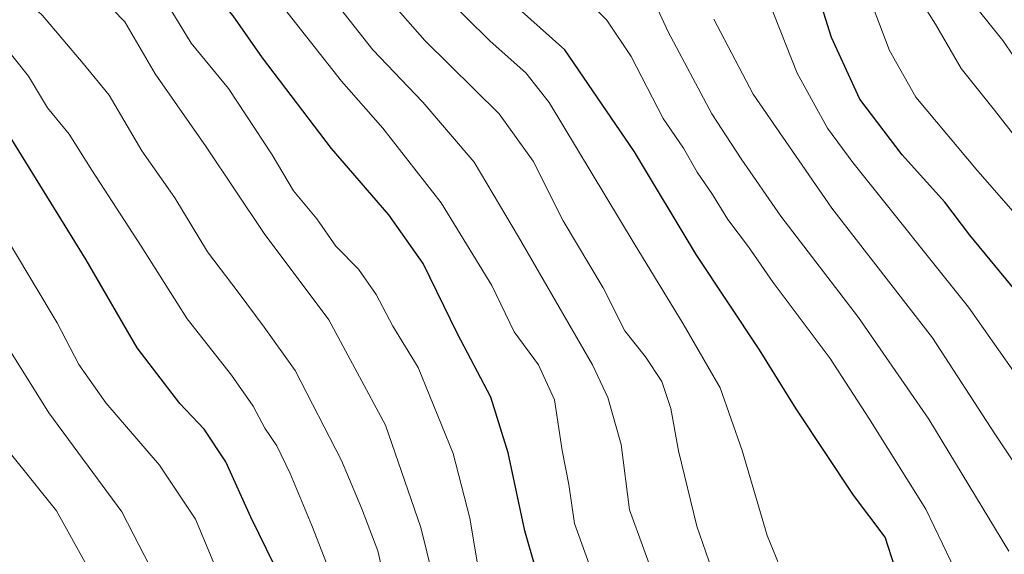
# Model space of a CAD drawing. Units: metres. Extents: x 671856 to 675318, y 4746773 to 4749173.
# Drawn here: x 672885 to 673042, y 4746950 to 4747035 of the extents above; entities that cross this region are included whole.
import ezdxf

# ---------------------------------------------------------------- set-up
doc = ezdxf.new("R2010")
doc.units = ezdxf.units.M
doc.header["$MEASUREMENT"] = 0
doc.layers.add('Curva de nivel maestra', color=36, linetype='Continuous', lineweight=30)
doc.layers.add('Curva de nivel normal', color=36, linetype='Continuous', lineweight=0)

msp = doc.modelspace()

# ---------------------------------------------------------------- linework, layer by layer
at = {"layer": 'Curva de nivel maestra', "color": 36, "linetype": 'Continuous', "lineweight": 30}
for points in [[(673024.9, 4746947.99, 1325), (673023.36, 4746952.74, 1325), (673018.3, 4746959.49, 1325), (673009.19, 4746973.25, 1325), (673003.29, 4746982.69, 1325), (672993.18, 4746997.92, 1325), (672983.34, 4747014.28, 1325), (672972.23, 4747030.57, 1325), (672962.85, 4747039.01, 1325), (672957.08, 4747044.41, 1325), (672945.44, 4747059.44, 1325), (672938.9, 4747070.28, 1325), (672933.91, 4747076.62, 1325), (672927.06, 4747082.1, 1325), (672918.15, 4747088.2, 1325), (672914.22, 4747089.6, 1325), (672911.03, 4747092.74, 1325), (672906.57, 4747100.23, 1325), (672895.9, 4747113.64, 1325), (672891.1, 4747116.43, 1325), (672888.06, 4747119.26, 1325), (672886.03, 4747120.68, 1325), (672884.27, 4747122.04, 1325)], [(672970.89, 4746936.16, 1300), (672965.84, 4746953.78, 1300), (672963.19, 4746966.25, 1300), (672960.4, 4746975.12, 1300), (672955.09, 4746985.23, 1300), (672949.58, 4746996.48, 1300), (672944.12, 4747004.25, 1300), (672934.95, 4747014.83, 1300), (672923.93, 4747029.33, 1300), (672919.27, 4747036.04, 1300), (672913.96, 4747042.35, 1300), (672906.87, 4747049.58, 1300), (672900.26, 4747055.26, 1300), (672892.72, 4747062.32, 1300), (672887.89, 4747066.46, 1300), (672879.94, 4747075.65, 1300)], [(673044.14, 4746992.2, 1350), (673036.92, 4747000.98, 1350), (673032.89, 4747006.28, 1350), (673026.1, 4747013.83, 1350), (673019.31, 4747022.7, 1350), (673014.81, 4747032.54, 1350), (673011.79, 4747042.27, 1350)], [(673008.4804, 4746800.9123, 1275), (673005.18, 4746803.24, 1275), (672998.75, 4746806.58, 1275), (672995.64, 4746809.6, 1275), (672992.44, 4746814.37, 1275), (672984.67, 4746822.79, 1275), (672975.67, 4746835.39, 1275), (672966.81, 4746852.5, 1275), (672960.93, 4746862.26, 1275), (672952.52, 4746877.91, 1275), (672946.26, 4746890.95, 1275), (672937.29, 4746907.71, 1275), (672932.78, 4746922.27, 1275), (672930.44, 4746936.39, 1275), (672927.96, 4746943.27, 1275), (672925.85, 4746948.25, 1275), (672922.09, 4746955.96, 1275), (672918.09, 4746964.78, 1275), (672914.64, 4746970.02, 1275), (672910.71, 4746974.1, 1275), (672903.9, 4746982.98, 1275), (672895.79, 4746997.06, 1275), (672878.01, 4747025.73, 1275)]]:
    msp.add_polyline3d(points, dxfattribs=at)
at = {"layer": 'Curva de nivel normal', "color": 36, "linetype": 'Continuous', "lineweight": 0}
for points in [[(673007.88, 4746944.82, 1320), (673004.56, 4746953.04, 1320), (673000.52, 4746966.62, 1320), (672997.02, 4746976.62, 1320), (672991.12, 4746986.85, 1320), (672983.28, 4746999.68, 1320), (672969.73, 4747022.18, 1320), (672965.98, 4747026.93, 1320), (672960.32, 4747031.98, 1320), (672952.5, 4747039.71, 1320), (672940.98, 4747054.05, 1320), (672933.87, 4747064.34, 1320), (672923.9, 4747074.38, 1320), (672907.65, 4747087.09, 1320), (672899.38, 4747097.19, 1320), (672896.21, 4747101.59, 1320), (672894.12, 4747104.94, 1320), (672889.99, 4747109.13, 1320), (672887.28, 4747112.02, 1320), (672882.86, 4747115.46, 1320)], [(672998.08, 4746940.68, 1315), (672993.32, 4746954.51, 1315), (672990.36, 4746966.53, 1315), (672989.16, 4746973.3, 1315), (672987.7, 4746977.62, 1315), (672985.12, 4746981.57, 1315), (672981.82, 4746985.74, 1315), (672978.36, 4746992.57, 1315), (672971.97, 4747003.29, 1315), (672967.15, 4747012.8, 1315), (672961.74, 4747020.35, 1315), (672949.85, 4747032.06, 1315), (672943.26, 4747039.64, 1315), (672936.52, 4747048.92, 1315), (672925.18, 4747062.4, 1315), (672916.99, 4747069.87, 1315), (672909.5, 4747075.21, 1315), (672900.6, 4747083.58, 1315), (672893.78, 4747092.19, 1315), (672890.12, 4747098.82, 1315), (672887.72, 4747101.76, 1315), (672884.64, 4747104.35, 1315)], [(672882.95, 4747096.32, 1310), (672886.69, 4747089.78, 1310), (672894.33, 4747079.89, 1310), (672903.15, 4747070.86, 1310), (672922.19, 4747054.06, 1310), (672932.61, 4747041.99, 1310), (672941.54, 4747030.59, 1310), (672949.52, 4747022.24, 1310), (672957.76, 4747012.65, 1310), (672964.83, 4747000.74, 1310), (672976.63, 4746980.29, 1310), (672979.11, 4746975.08, 1310), (672981.2, 4746967.58, 1310), (672982.56, 4746957.11, 1310), (672987.14, 4746944.58, 1310)], [(672977.29, 4746945.19, 1305), (672973.76, 4746954.97, 1305), (672972.86, 4746961.19, 1305), (672971.78, 4746966.62, 1305), (672970.57, 4746974.71, 1305), (672968.04, 4746980.28, 1305), (672964.14, 4746985.53, 1305), (672960.56, 4746992.95, 1305), (672952.48, 4747006.18, 1305), (672943.14, 4747018.09, 1305), (672936.55, 4747025.58, 1305), (672925.84, 4747039.22, 1305), (672913.89, 4747052.6, 1305), (672901.57, 4747063.33, 1305), (672888.86, 4747075.4, 1305), (672880.68, 4747086.09, 1305)], [(672958.28, 4746948.52, 1295), (672957.07, 4746955.79, 1295), (672954.38, 4746966.1, 1295), (672948.8, 4746979.86, 1295), (672944.73, 4746986.45, 1295), (672942.08, 4746991.53, 1295), (672939.28, 4746995.56, 1295), (672935.64, 4746999.23, 1295), (672932.62, 4747003.62, 1295), (672928.9, 4747008.1, 1295), (672925.48, 4747013.83, 1295), (672918.49, 4747024.4, 1295), (672912.53, 4747031.64, 1295), (672908.85, 4747037.7, 1295), (672901.88, 4747045.35, 1295), (672886.18, 4747059.32, 1295), (672870.29, 4747077.06, 1295)], [(673050.7706, 4746801.9804, 1290), (673039.35, 4746810.86, 1290), (673026.02, 4746820.82, 1290), (673018.13, 4746827.54, 1290), (673013.18, 4746833, 1290), (673006.39, 4746841.37, 1290), (672994.87, 4746860.32, 1290), (672988.06, 4746869.86, 1290), (672984.2, 4746876.52, 1290), (672981.84, 4746880.26, 1290), (672979.47, 4746885.22, 1290), (672975.22, 4746890.93, 1290), (672968.66, 4746901.21, 1290), (672959.9, 4746918.54, 1290), (672953.92, 4746935.31, 1290), (672949.24, 4746954.3, 1290), (672943.58, 4746970.64, 1290), (672934.52, 4746987.45, 1290), (672924.22, 4747001.28, 1290), (672914.96, 4747015.11, 1290), (672906.77, 4747026.76, 1290), (672901.97, 4747035.05, 1290), (672896.24, 4747040.96, 1290), (672884.9, 4747049.72, 1290)], [(672944.86, 4746939.73, 1285), (672942.33, 4746950.57, 1285), (672939.78, 4746957.27, 1285), (672936.56, 4746965, 1285), (672929.13, 4746979.36, 1285), (672924.22, 4746986.28, 1285), (672920.07, 4746991.91, 1285), (672915.16, 4746998.35, 1285), (672909.94, 4747006.97, 1285), (672904.68, 4747014.48, 1285), (672899.42, 4747023.33, 1285), (672895.3, 4747028.4, 1285), (672888.82, 4747036.1, 1285), (672878.35, 4747045.78, 1285)], [(673056.1, 4747001.4, 1360), (673040.84, 4747020.98, 1360), (673035.5, 4747027.62, 1360), (673031.44, 4747034.69, 1360), (673024.78, 4747045.23, 1360)], [(673043.11, 4746950.55, 1335), (673030.37, 4746971.6, 1335), (673019.12, 4746987.86, 1335), (673006.7, 4747004.03, 1335), (673000.39, 4747013.19, 1335), (672995.71, 4747020.37, 1335), (672988.73, 4747033.46, 1335), (672985.37, 4747040.76, 1335)], [(673048.69, 4746972.46, 1345), (673036.67, 4746989.5, 1345), (673018.22, 4747012.62, 1345), (673014.17, 4747018.11, 1345), (673009.32, 4747026.86, 1345), (673003.8, 4747040.91, 1345)], [(673037.86, 4746940.62, 1330), (673029.89, 4746957.23, 1330), (673020.77, 4746971.76, 1330), (673014.6, 4746981.32, 1330), (673005.48, 4746993.43, 1330), (673001.54, 4746999.13, 1330), (672998.25, 4747003.5, 1330), (672995.78, 4747007.48, 1330), (672993.34, 4747011.06, 1330), (672991.17, 4747014.9, 1330), (672987.92, 4747019.65, 1330), (672982.79, 4747029.52, 1330), (672978.95, 4747035.35, 1330), (672976.06, 4747038.18, 1330)], [(673047.2, 4747000.92, 1355), (673038.18, 4747011.24, 1355), (673028.29, 4747023.02, 1355), (673024.1, 4747030.5, 1355), (673021.44, 4747037.37, 1355)], [(673038, 4747037.26, 1365), (673042.19, 4747032.09, 1365), (673047.47, 4747024.41, 1365)], [(673045.57, 4746962.23, 1340), (673040.9, 4746969.26, 1340), (673030.96, 4746984.58, 1340), (673014.87, 4747005.29, 1340), (673002.3, 4747023.49, 1340), (672996, 4747035.49, 1340)], [(672937.11, 4746940.95, 1280), (672931.79, 4746954.62, 1280), (672928.37, 4746962.95, 1280), (672926.22, 4746967.34, 1280), (672924.29, 4746970.16, 1280), (672922.46, 4746973.69, 1280), (672918.98, 4746978.64, 1280), (672911.89, 4746987.63, 1280), (672904.53, 4746999.25, 1280), (672896.65, 4747011.37, 1280), (672893.06, 4747017.11, 1280), (672889.62, 4747021.34, 1280), (672886.54, 4747026.4, 1280), (672881.74, 4747032.38, 1280)], [(672994.8142, 4746800.5672, 1270), (672994.09, 4746801.21, 1270), (672975.86, 4746820.93, 1270), (672964.81, 4746837.54, 1270), (672958.88, 4746848.94, 1270), (672953.21, 4746857.4, 1270), (672949.31, 4746861.76, 1270), (672946.74, 4746865.84, 1270), (672944.8, 4746871.09, 1270), (672941.83, 4746877.65, 1270), (672938.78, 4746885.86, 1270), (672933.65, 4746895.72, 1270), (672928.16, 4746910.23, 1270), (672922.06, 4746932.95, 1270), (672916.84, 4746946.95, 1270), (672913.24, 4746955.62, 1270), (672907.47, 4746964.24, 1270), (672898.91, 4746974.22, 1270), (672894.62, 4746980.34, 1270), (672891.12, 4746986.98, 1270), (672883.86, 4746999.2, 1270)], [(672984.7635, 4746800.3133, 1265), (672972.81, 4746811.54, 1265), (672963.38, 4746822.58, 1265), (672956.3, 4746833.49, 1265), (672947, 4746849.51, 1265), (672939.2, 4746860.49, 1265), (672932.8, 4746873.51, 1265), (672929.54, 4746880.49, 1265), (672927.11, 4746887.9, 1265), (672923.64, 4746897.37, 1265), (672915.55, 4746923.27, 1265), (672907.76, 4746944.63, 1265), (672901.45, 4746956.81, 1265), (672889.82, 4746972.62, 1265), (672878.16, 4746991.2, 1265)], [(672971.2714, 4746799.9725, 1260), (672970.07, 4746801.14, 1260), (672963.21, 4746807.27, 1260), (672956.92, 4746815.81, 1260), (672952.36, 4746821.83, 1260), (672948.41, 4746827.31, 1260), (672938.91, 4746843.39, 1260), (672929, 4746856.73, 1260), (672924.36, 4746867.26, 1260), (672921.08, 4746879.83, 1260), (672918.77, 4746886.67, 1260), (672916.78, 4746893.67, 1260), (672913.48, 4746902.85, 1260), (672911.8, 4746909.63, 1260), (672909.96, 4746915.46, 1260), (672907.53, 4746920.74, 1260), (672902.86, 4746930.21, 1260), (672895.9, 4746948.24, 1260), (672891.01, 4746956.95, 1260), (672883.45, 4746966.41, 1260)]]:
    msp.add_polyline3d(points, dxfattribs=at)

doc.saveas('drawing.dxf')
